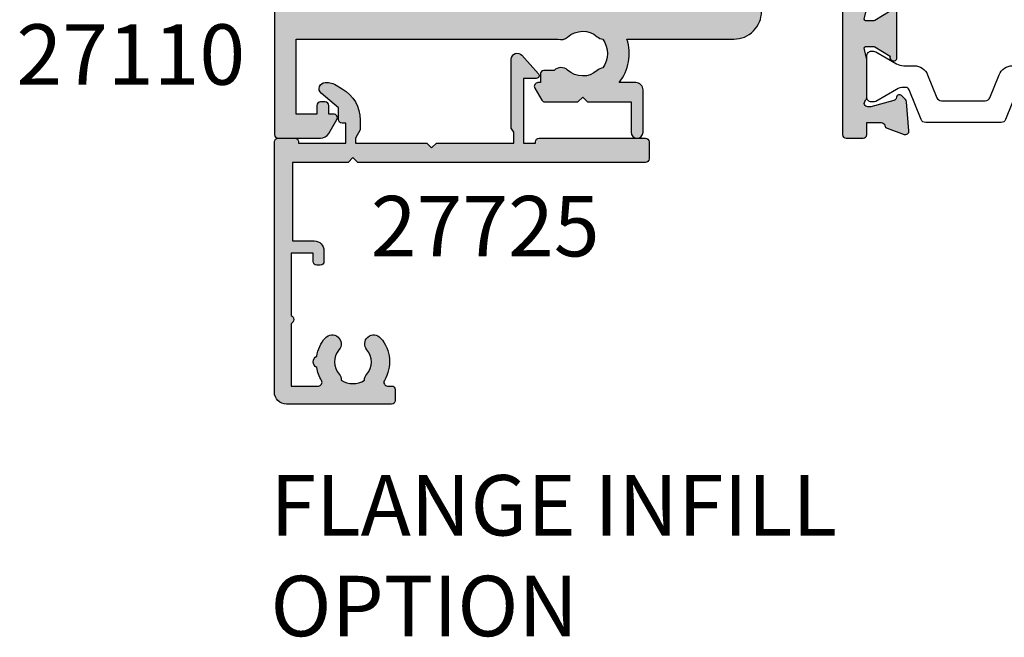
# Model space of a CAD drawing. Units: millimetres. Extents: x 25 to 341, y 11 to 504.
# Drawn here: x 25 to 107, y 11 to 62 of the extents above; entities that cross this region are included whole.
import ezdxf

# ---------------------------------------------------------------- set-up
doc = ezdxf.new("R2010")
doc.units = ezdxf.units.MM
for name, color, linetype in [('APL Hatch', 253, 'Continuous'), ('APL Joinery', 2, 'Continuous'), ('APL Notes', 7, 'Continuous')]:
    doc.layers.add(name, color=color, linetype=linetype)
doc.styles.add('Arial-Bold', font='arialbd.ttf')

# ---------------------------------------------------------------- blocks, each defined once
blk = doc.blocks.new('35100')
at = {"layer": 'APL Hatch'}
h = blk.add_hatch(color=256, dxfattribs=at)
h.dxf.hatch_style = 1
h.paths.add_polyline_path([(-20.75000000000728, 15.65455409673632), (-14.50000000001819, 15.65455409673632, 0.4142135623728682), (-12.50000000001819, 17.65455409673477), (-12.50000000001455, 22.35455409677683, 0.4142135623706574), (-12.8000000000111, 22.65455409677634), (-13.00000000000546, 22.65455409677816, 0.4142135623754038), (-14.00000000001455, 21.65455409677937), (-14.00000000001819, 18.65455409677331, -0.4142135623727398), (-15.00000000001819, 17.65455409677452), (-36.50000000000728, 17.65455409677452, 0.4142135623730951), (-37.50000000000728, 16.65455409677452), (-37.50000000000728, 16.15455409673632), (-43.49999999981083, 16.15455409673632, 0.414213562375759), (-45.49999999981083, 14.15455409671813), (-45.49999999980355, 13.3545540967425), (-47.29999999979918, 13.3545540967425), (-47.29999999979918, 17.50814393522523, 0.5773502691876253), (-47.29999999979918, 18.20096425825977), (-47.29999999979918, 22.3545540967425), (-45.49999999980355, 22.3545540967425), (-45.49999999981083, 21.65455409675199, 0.4142135623903458), (-45.19999999978991, 21.3545540967425), (-44.89999999978318, 21.35455409675706, 0.4142135623588882), (-44.59999999980209, 21.65455409675269), (-44.59999999980209, 22.3545540967425, 0.4142135623730951), (-45.59999999980209, 23.3545540967425), (-46.99999999770807, 23.3545540967425), (-47.00000000000728, 25.85455409674432, 1), (-47.00000000000728, 26.45455409674469), (-47.00000000000728, 27.1545540967436), (-45.50000000077853, 27.1545540967436, 0.4142135623730951), (-45.00000000077853, 27.6545540967436), (-45.00000000077853, 29.75455409674578, 1), (-46.00000000077853, 29.75455409674578), (-46.00000000077853, 28.65455409674723), (-47.50000000077853, 28.6545540967436), (-47.50000000077853, 36.35455409673341), (-46.00000000077853, 36.35455409673705), (-46.00000000077853, 35.25455409674578, 1), (-45.00000000077853, 35.25455409674578), (-45.00000000077853, 37.15455409673996, 0.4142135623730951), (-45.50000000077853, 37.65455409673996), (-48.70000000000528, 37.65455409673996, 0.4142135623730953), (-49.00000000000728, 37.35455409673796), (-49.00000000000728, 10.65455409673632, 1), (-47.00000000000728, 10.65455409673632), (-47.00000000000728, 11.65455409673632), (-42.74999999980355, 11.65455409673632, 1), (-42.74999999980355, 12.65455409673632), (-43.49999999980355, 12.65455409673632), (-43.49999999980355, 14.15455409673632), (-37.99999999980355, 14.15455409673632), (-37.99999999980355, 12.65455409673632), (-38.74999999980355, 12.65455409673632, 1), (-38.74999999980355, 11.65455409673632), (-37.24999999980355, 11.65455409673632, 0.4142135623730951), (-36.74999999980355, 12.15455409673632), (-36.74999999980355, 14.30050447504436, 0.2377641422054422), (-35.5635083268935, 15.65455409677452), (-30.75000000001091, 15.65455409677452, -0.4142135623730951), (-28.75000000001091, 13.65455409677452), (-28.75000000001091, 9.154554096741755), (-25.75000000000728, 9.154554096737687), (-25.75000000000728, 10.65455409673632, -0.414213562373095)])
h.paths.add_polyline_path([(-8.699999787255365, -1.845445903268068), (-8.699999787255368, -0.845445497721812), (-7.000000000634234, -0.845445497721812, 0.3659773818637643), (-4.041960109083448, 1.654554502285464), (-2, 1.654554502287283), (-2, -12.04544590366105, 0.4142135623803233), (-1.699999999993423, -12.34544590366022), (-0.2999999999930338, -12.34544590362566, 0.4142135623658668), (0, -12.04544590362522), (-3.552713678800501e-15, -11.04544590325531), (1.210087317672233, -11.04544590325531, -0.3613975351228706), (1.505043658836101, -11.29066673928396, 0.265513806325861), (1.697393957006746, -11.51779536155139), (3.09739395702341, -12.02735368952326, 0.5486187866262281), (3.498858409440373, -11.71929918046721), (3.290240567585279, -9.33478633685598, 0.1763269807048275), (3.203514192511641, -9.148801025317876), (2.876776695300688, -8.822063528099644, 0.7036714422666268), (2.436999539647172, -8.989674023498374, -0.3297694723359272), (2.251855999058261, -9.22244766458202), (0.3000000000822958, -9.745445903255703), (0.1000000000634813, -9.74544590329424, -0.6885002581566965), (-0.09999999998906262, -9.221839105522797, 0.2134217652951091), (-3.552713678800501e-15, -8.998232307810728), (0, -5.783550899448194, 0.0632542239296821), (-0.009526249034934153, -5.708550899444042), (-0.1936491673139216, -4.995445903291657, -0.4903143948343355), (5.915268275202834e-12, -4.74544590328696), (0.5156738030853703, -4.745445903301516, -0.1378721067387358), (0.6719766926243587, -4.789380664117047), (1.930971907866478, -5.557874625656041, 0.3611145255661092), (2.034392512308841, -5.860126959529225, 0.8425535058820085), (2.5, -5.698840223412837), (2.5, -1.692051380295144, 0.5855240683293935), (2.1197475920344, -1.478663680980389, 0.5031401459270448), (1.930971907866478, -1.833016978031083), (0.6719766926145461, -2.601510939576062, -0.1378721067423325), (0.5156738030667469, -2.645445700392884), (1.008970684779342e-11, -2.64544570040016, -0.4903143948284172), (-0.1936491673110119, -2.395445700391466), (-0.009526249032283829, -1.682340704225545, 0.06325422392843567), (0, -1.607340704240777), (0, 1.607340704130809, 0.2134217652897337), (-0.0999999999893646, 1.83094750184973, -0.688500258082282), (0.1000000000019412, 2.354554299587106), (0.3000000000214982, 2.354554299584843), (2.25185599905948, 1.831556060896387, -0.2679491924336042), (2.428632694354878, 1.654779365598612), (2.458518543428973, 1.543243858421675, 0.5773502692008377), (2.87677669529841, 1.431171924402967), (3.203514192512834, 1.757909421631943, 0.1763269807012632), (3.290240567577182, 1.943894733152174), (3.498858409440224, 4.328407576780235, 0.5486187866286023), (3.097393957022913, 4.63646208583596), (1.69739402889838, 4.126903784023412, 0.2655137412369823), (1.505043772078363, 3.89977526658555, -0.3613974663802385), (1.21008744423181, 3.654554502287283), (-7.500000000538734, 3.654554502281826, 1), (-7.500000000538577, 2.654554502281826), (-6.000000000538424, 2.654554502281824), (-6.000000000633008, 2.154554502088111, -0.4142135623162686), (-7.000000000627249, 1.154554502278188), (-9.999999787257668, 1.154554502263636, 0.4142135623706092), (-10.999999787251, 0.1545545022690931), (-10.99999978725464, -0.8454459032873274), (-25.75000000000728, -0.8454459032673185), (-28.75000000001091, -0.8454459032582449), (-28.75000000001091, -1.345445903267318), (-48.70000000000449, -1.345445903269137, 0.4142135623734732), (-49.00000000000728, -1.645445903272375), (-48.99999999999272, -12.04544590362335, 0.4142135623725344), (-48.69999999997924, -12.34544590363657), (-45.19696551142991, -12.34544590363839, 0.2679491924311921), (-44.50414518840275, -11.94544590363898), (-43.8401923788328, -10.79544590363641, 0.5773502691912288), (-44.09999999996827, -10.34544590363839), (-44.49999999999636, -10.34544590364021), (-44.5, -9.645445903636013, 0.4142135623715671), (-44.79999999999918, -9.345445903638396), (-45.19999999999709, -9.345445903638392, 0.4142135623731021), (-45.49999999999636, -9.645445903637665), (-45.49999999999636, -10.34544590363839), (-47.20000000001164, -10.34544590364021), (-47.20000000001164, -4.14544590326841), (-25.54954668010759, -4.14544590326841, 0.2750699394262662), (-24.7481515926218, -3.979935888365535, -0.3804921683431124), (-22.28881063200392, -3.947046706391163, 0.1432248589100065), (-21.82940574136957, -4.157331926346139, -0.319334465062931), (-21.82940574136592, -6.533559880941539, 0.1432248589164172), (-22.28881063201786, -6.743845100894553, -0.3804921682206044), (-24.74815159204625, -6.71095591944098, 0.4060667171327804), (-25.86309980292936, -6.745445903614382), (-26.70000000103391, -6.745445903614382, 0.4142135623730951), (-27.00000000103319, -7.045445903613654), (-27.00000000103319, -7.745445903610744), (-27.2000000010313, -7.745445903610744, 0.5773502691896445), (-27.45980762216672, -8.195445903610931), (-26.88245735297331, -9.195445903617344, 0.2679491924311042), (-26.62264973183931, -9.345445903616561), (-23.90000000103101, -9.345445903616568), (-23.50000000103319, -8.945445903616928), (-23.10000000103537, -9.345445903616564), (-19.50000000102227, -9.345445903614749), (-19.50000000102227, -11.84544590361656, 1), (-18.50000000102227, -11.84544590361605), (-18.50000000102591, -8.345445903609274, 0.414213562373173), (-19.10000000102221, -7.745445903614382), (-20.4896013563266, -7.745445903616201, 0.2526867368281311), (-19.84179005638725, -4.145445903246582), (-10.99999978726139, -4.14544590326841, 0.4142135623738174)])
at = {"layer": 'APL Joinery', "color": 2}
blk.add_lwpolyline([(-6.000000000633008, 2.154554502278188, -0.4142135623714967), (-7.000000000625732, 1.154554502278188), (-9.999999787258275, 1.154554502263636, 0.4142135623720296), (-10.999999787251, 0.1545545022636361), (-10.99999978725464, -0.8454459032873274), (-25.75000000000728, -0.8454459032673185), (-25.75000000000728, 10.65455409673632, -0.414213562373095), (-20.75000000000728, 15.65455409673632), (-14.50000000001819, 15.65455409673632, 0.4142135623725622), (-12.50000000001819, 17.65455409673268), (-12.50000000001455, 22.35455409677706, 0.414213562373095), (-12.80000000001382, 22.65455409677634), (-13.00000000001455, 22.65455409677816, 0.414213562373095), (-14.00000000001455, 21.65455409677816), (-14.00000000001819, 18.65455409677452, -0.414213562373095), (-15.00000000001819, 17.65455409677452), (-36.50000000000728, 17.65455409677452, 0.414213562373095), (-37.50000000000728, 16.65455409677452), (-37.50000000000728, 16.15455409673632), (-43.49999999981083, 16.15455409673632, 0.4142135623762918), (-45.49999999981083, 14.15455409671449), (-45.49999999980355, 13.3545540967425), (-47.29999999979918, 13.3545540967425), (-47.29999999979918, 17.50814393522523, 0.5773502691876271), (-47.29999999979918, 18.20096425825977), (-47.29999999979918, 22.3545540967425), (-45.49999999980355, 22.3545540967425), (-45.49999999981083, 21.65455409674723, 0.4142135623752315), (-45.19999999980064, 21.3545540967425), (-44.899999999805, 21.35455409675706, 0.4142135623730961), (-44.59999999980209, 21.65455409674541), (-44.59999999980209, 22.3545540967425, 0.414213562373095), (-45.59999999980209, 23.3545540967425), (-46.99999999770807, 23.3545540967425), (-47.00000000000728, 25.85455409674432, 0.9999999999999999), (-47.00000000000728, 26.45455409674469), (-47.00000000000728, 27.1545540967436), (-45.50000000077853, 27.1545540967436, 0.414213562373095), (-45.00000000077853, 27.6545540967436), (-45.00000000077853, 29.75455409674578, 0.9999999999999999), (-46.00000000077853, 29.75455409674578), (-46.00000000077853, 28.65455409674723), (-47.50000000077853, 28.6545540967436), (-47.50000000077853, 36.35455409673341), (-46.00000000077853, 36.35455409673705), (-46.00000000077853, 35.25455409674578, 0.9999999999999999), (-45.00000000077853, 35.25455409674578), (-45.00000000077853, 37.15455409673996, 0.414213562373095), (-45.50000000077853, 37.65455409673996), (-48.70000000000437, 37.65455409673996, 0.4142135623730951), (-49.00000000000728, 37.35455409673887), (-49.00000000000728, 10.65455409673632, 0.9999999999999999), (-47.00000000000728, 10.65455409673632), (-47.00000000000728, 11.65455409673632), (-42.74999999980355, 11.65455409673632, 0.9999999999999999), (-42.74999999980355, 12.65455409673632), (-43.49999999980355, 12.65455409673632), (-43.49999999980355, 14.15455409673632), (-37.99999999980355, 14.15455409673632), (-37.99999999980355, 12.65455409673632), (-38.74999999980355, 12.65455409673632, 0.9999999999999999), (-38.74999999980355, 11.65455409673632), (-37.24999999980355, 11.65455409673632, 0.414213562373095), (-36.74999999980355, 12.15455409673632), (-36.74999999980355, 14.30050447504436, 0.2377641422054422), (-35.5635083268935, 15.65455409677452), (-30.75000000001091, 15.65455409677452, -0.414213562373095), (-28.75000000001091, 13.65455409677452), (-28.75000000001091, -1.345445903267318), (-48.70000000000437, -1.345445903269137, 0.4142135623714961), (-49.00000000000728, -1.645445903270229), (-48.99999999999272, -12.04544590363548, 0.414213562375226), (-48.69999999996435, -12.34544590363657), (-45.19696551142988, -12.34544590363839, 0.2679491924312656), (-44.50414518840262, -11.94544590363876), (-43.84019237883331, -10.7954459036373, 0.5773502691896264), (-44.0999999999658, -10.34544590363839), (-44.49999999999636, -10.34544590364021), (-44.5, -9.645445903635846, 0.4142135623714978), (-44.79999999999927, -9.345445903638392), (-45.19999999999709, -9.345445903638392, 0.414213562373095), (-45.49999999999636, -9.645445903637665), (-45.49999999999636, -10.34544590363839), (-47.20000000001164, -10.34544590364021), (-47.20000000001164, -4.14544590326841), (-25.5495466801076, -4.14544590326841, 0.2750699394257721), (-24.74815159262289, -3.979935888366526, -0.3804921683429008), (-22.28881063200606, -3.947046706389301, 0.1432248589108187), (-21.82940574136956, -4.15733192634616, -0.3193344650629274), (-21.82940574136592, -6.533559880941539, 0.1432248589133568), (-22.2888106320097, -6.743845100887484, -0.3804921683431315), (-24.74815159262289, -6.710955918913896, 0.4060667168483864), (-25.86309980292936, -6.745445903614382), (-26.70000000103391, -6.745445903614382, 0.414213562373095), (-27.00000000103319, -7.045445903613654), (-27.00000000103319, -7.745445903610744), (-27.20000000103391, -7.745445903610744, 0.5773502691874326), (-27.45980762216641, -8.195445903611471), (-26.8824573529746, -9.19544590361511, 0.2679491924309139), (-26.6226497318421, -9.345445903616564), (-23.900000001031, -9.345445903616564), (-23.50000000103319, -8.945445903616928), (-23.10000000103537, -9.345445903616564), (-19.50000000102227, -9.345445903614745), (-19.50000000102227, -11.84544590361656, 0.9999999999999999), (-18.50000000102227, -11.84544590361656), (-18.50000000102591, -8.345445903614745, 0.4142135623751621), (-19.10000000102082, -7.745445903614382), (-20.4896013563266, -7.745445903616201, 0.252686736828131), (-19.84179005638725, -4.145445903246582), (-10.99999978726191, -4.14544590326841, 0.4142135623732847), (-8.699999787255365, -1.845445903272775), (-8.699999787255365, -0.845445497721812), (-7.000000000633008, -0.845445497721812, 0.3659773818636485), (-4.041960109083448, 1.654554502285464), (-2, 1.654554502287283), (-2, -12.04544590366095, 0.4142135623803995), (-1.699999999993452, -12.34544590366022), (-0.2999999999956344, -12.34544590362566, 0.4142135623690441), (0, -12.04544590362457), (0, -11.04544590325531), (1.210087317667785, -11.04544590325531, -0.3613975351231849), (1.505043658835348, -11.29066673927991, 0.2655138063384822), (1.697393957016175, -11.51779536155482), (3.097393957024906, -12.02735368952381, 0.5486187866417573), (3.498858409438981, -11.71929918045134), (3.290240567584988, -9.33478633685263, 0.1763269807063536), (3.20351419250801, -9.148801025314242), (2.876776695295121, -8.822063528094077, 0.5773502691822128), (2.45851854342618, -8.93413546211923), (2.428632694347471, -9.04567096928622, -0.2679491924412166), (2.251855999056716, -9.222447664582432), (0.3381499642855488, -9.735223651156048, -0.0655434628157448), (0.2605042507639155, -9.745445903263317), (0.1000000000349246, -9.74544590329424, -0.6885002580340459), (-0.1000000000422006, -9.221839105570325, 0.2134217652475273), (0, -8.998232307936632), (0, -5.78355089944489, 0.0632542239299571), (-0.009526249035843648, -5.708550899440525), (-0.1936491673113778, -4.995445903301516, -0.4903143948409471), (0, -4.745445903286964), (0.5156738030709676, -4.745445903301516, -0.137872106744686), (0.6719766926180455, -4.789380664113196), (1.930971907866478, -5.557874625656041, 0.3611145255661092), (2.034392512308841, -5.860126959529225), (2.1197475920344, -5.91222792271401, 0.5855240683523661), (2.5, -5.698840223412844), (2.5, -1.692051380296107, 0.5855240683306865), (2.1197475920344, -1.478663680980389), (2.034392512308841, -1.530764644157898, 0.3611145255661308), (1.930971907866478, -1.833016978031083), (0.6719766926180455, -2.601510939573927, -0.1378721067422297), (0.5156738030709676, -2.645445700392884), (0, -2.64544570040016, -0.4903143948105029), (-0.1936491673113778, -2.395445700392884), (-0.009526249035843648, -1.682340704239323, 0.06325422393303486), (0, -1.607340704249509), (0, 1.607340704249509, 0.2134217652395676), (-0.1000000000349246, 1.830947501890478, -0.6885002580477265), (0.1000000000349246, 2.354554299587107), (0.2605042507639155, 2.354554299585288, -0.06554346281099806), (0.3381499642855488, 2.344332047468924), (2.251855999056716, 1.831556060897128, -0.2679491924361318), (2.428632694354746, 1.654779365599097), (2.45851854342618, 1.543243858432106, 0.5773502692090263), (2.876776695295121, 1.431171924399678), (3.20351419250801, 1.757909421627119, 0.1763269807123503), (3.290240567577712, 1.943894733158231), (3.498858409438981, 4.32840757676604, 0.5486187866417455), (3.097393957024906, 4.636462085836683), (1.697393957016175, 4.126903757860418, 0.2655136729968667), (1.505043772078352, 3.899775266585493, -0.3613974663789991), (1.210087444233068, 3.654554502287283), (-7.500000000538421, 3.654554502281826, 0.9999999999999999), (-7.500000000538421, 2.654554502281826), (-6.000000000538421, 2.654554502281826)], format="xyb", close=True, dxfattribs=at)
for points in [[(-25.74999999998899, 9.154554096737685), (-28.74999999999263, 9.154554096741755)], [(-25.75000000000256, -0.8454459032623145), (-28.7500000000062, -0.8454459032582449)]]:
    blk.add_lwpolyline(points, dxfattribs=at)
blk = doc.blocks.new('9100370')
at = {"layer": 'APL Joinery', "color": 8}
blk.add_lwpolyline([(3.060769999999991, 0.8999999999999988, -0.1316519999999947), (2.460769999999975, 1.06076899999999), (0.7535899999999742, 2.046410000000002, 0.1316519999999862), (0.5535899999999927, 2.100000000000035), (0.4000000000000341, 2.099999999999987, 0.4142139999999523), (-7.105427357601002e-15, 1.699999999999995), (5.551115123125783e-17, -1.699999999999996, 0.4142139999999438), (0.4000000000000412, -2.100000000000001), (0.5535899999999856, -2.100000000000001, 0.1316519999999861), (0.7535899999999529, -2.046409999999975), (2.460769999999968, -1.060769999999998, -0.1316520000000096), (3.060769999999998, -0.900000000000003), (3.933028999999976, -0.9000000000000127, 0.3057310000000139), (5.045649999999981, -0.149527999999973), (5.813044999999988, 1.749842999999991, -0.305730999999958), (6.18391900000001, 2.000000000000035), (9.816081730948952, 1.999999999999993, -0.3057306439183246), (10.18695512593631, 1.749842688296697), (10.95435099999997, -0.1495280000000106, 0.3057310000000022), (12.06697100000002, -0.9000000000000128), (12.93923100000001, -0.9000000000000057, -0.1316519999999959), (13.53923099999997, -1.060769999999998), (15.24641000000003, -2.046410000000013, 0.1316519999999861), (15.44640999999996, -2.100000000000001), (15.59999999999997, -2.100000000000001, 0.4142140000000105), (16, -1.699999999999996), (16, 1.700000000000005, 0.4142140000000191), (15.59999999999997, 2.099999999999987), (15.44640999999995, 2.099999999999994, 0.1316519999999861), (15.24641000000003, 2.046410000000002), (13.53923099999999, 1.060768999999995, -0.1316520000000112), (12.93923100000001, 0.8999999999999986), (12.76195000000001, 0.8999999999999915, -0.3057309999999791), (12.48379499999999, 1.087617999999985), (11.48899217130661, 3.549842576001049, 0.3057307266905265), (11.11811873094899, 3.800000000000004), (4.881881999999962, 3.800000000000004, 0.3057309999999901), (4.511009000000016, 3.549842999999978), (3.516204999999957, 1.087617999999985, -0.3057309999999864), (3.238049999999987, 0.9000000000000306)], format="xyb", close=True, dxfattribs=at)
blk.add_lwpolyline([(10.18695499999995, 1.749842999999991), (10.18695499999995, 1.749842999999991)], dxfattribs=at)
blk = doc.blocks.new('27110')
at = {"layer": 'APL Joinery'}
blk.add_blockref('35100', (-65.50000001410808, 12.34544571288188), dxfattribs=at)
at = {"layer": 'APL Joinery', "xscale": -1, "rotation": 180}
blk.add_blockref('9100370', (-65.50000001410808, 5.099999809626524), dxfattribs=at)
blk = doc.blocks.new('27725')
at = {"layer": 'APL Hatch'}
h = blk.add_hatch(color=256, dxfattribs=at)
h.dxf.hatch_style = 1
edge = h.paths.add_edge_path()
edge.add_arc((-17.01493447675995, 2.72505437246863), 0.7500000000045525, 310.7512329275193, 490.7512329275193)
edge.add_arc((-18.49999999980448, 4.448482755744374), 1.524999999998956, 228.3370747809222, 310.751232927656, ccw=False)
edge.add_arc((-19.97906225954127, 2.78625538506332), 0.7000000000052957, 48.33707478097938, 93.38940395465978)
edge.add_arc((-18.499999999814, 4.448482755741761), 1.79999999999157, 147.6390638215896, 212.3609361784104, ccw=False)
edge.add_arc((-19.97906225954493, 6.110710126415713), 0.7000000000005985, 266.6105960456177, 311.6629252193654)
edge.add_arc((-18.49999999980216, 4.448482755744447), 1.525000000000319, 49.248767072503085, 131.6629252193319, ccw=False)
edge.add_arc((-17.01493447676177, 6.171911139021258), 0.7500000000012982, 229.2487670724499, 409.24876707245)
edge.add_arc((-18.49999999979613, 4.448482755744793), 3.024999999998711, 49.24876707255908, 120.7490072644996)
edge.add_arc((-20.19999999980957, 7.306038529471014), 0.3000000000015512, 179.9999999982209, 300.7490072646885, ccw=False)
edge.add_line((-20.49999999981112, 7.306038529480329), (-20.49999999980384, 7.648482755742489))
edge.add_arc((-20.79999999980302, 7.648482755742579), 0.29999999999918, 359.9999999999827, 450.0000000007125)
edge.add_line((-20.79999999980675, 7.948482755741761), (-21.69999999980093, 7.948482755741761))
edge.add_arc((-21.69999999980268, 7.648482755740601), 0.3000000000011598, 89.9999999996655, 179.9999999996395)
edge.add_line((-21.99999999980384, 7.648482755742489), (-21.99999999980384, -1.051517244258239))
edge.add_arc((-20.99999999980384, -1.051517244258239), 1, 180, 270)
edge.add_line((-20.99999999980384, -2.051517244258239), (-0.2999999999049763, -2.051517244260058))
edge.add_arc((-0.2999999999577953, -1.751517244306192), 0.2999999999538661, 270.0000000100877, 360.0000000090194)
edge.add_line((-3.929301328753354e-12, -1.751517244258967), (-3.929301328753354e-12, -0.3515172442575114))
edge.add_arc((-0.2999999999595684, -0.3515172442120592), 0.2999999999556391, 359.9999999913193, 449.9999999999957)
edge.add_line((-0.299999999959546, -0.05151724425642001), (-0.4000000001472657, -0.05151724425460102))
edge.add_line((-0.4000000001472657, -0.05151724425460102), (-0.4000000001472657, 3.848482755655905))
edge.add_line((-0.4000000001472657, 3.848482755655905), (1.250000000047002, 3.848482755655905))
edge.add_line((1.250000000047002, 3.848482755655905), (1.25000000005064, 3.548482755713021))
edge.add_arc((1.550000000048094, 3.548482755711202), 0.2999999999974534, 179.9999999996526, 269.9999999996526)
edge.add_line((1.550000000046275, 3.248482755713749), (2.524286761039257, 3.248482755713749))
edge.add_line((2.524286761039257, 3.248482755713749), (3.716977778428991, 1.827088950884981))
edge.add_arc((4.099999999987923, 2.148482755728005), 0.4999999999994157, 220.0000000000194, 359.9999999999922)
edge.add_line((4.59999999998734, 2.148482755727937), (4.59999999998734, 2.414508159513471))
edge.add_arc((3.599999999988678, 2.414508159516356), 0.9999999999986615, 359.9999999998346, 389.9999999998533)
edge.add_line((4.466025403773237, 2.914508159513471), (4.100000000027357, 3.548482755658451))
edge.add_arc((1.501923788676736, 2.04848275565948), 2.999999999997152, 30.00000000000871, 89.99999999999609)
edge.add_line((1.50192378867694, 5.048482755656632), (0.6928203232234225, 5.048482755656632))
edge.add_line((0.6928203232234225, 5.048482755656632), (1.961595330612909e-10, 4.648482755656996))
edge.add_line((1.961595330612909e-10, 4.648482755656996), (-0.4000000001472657, 4.648482755656996))
edge.add_line((-0.4000000001472657, 4.648482755656996), (-0.4000000001472657, 10.54848275569847))
edge.add_line((-0.4000000001472657, 10.54848275569847), (-0.8000000001487209, 10.94848275571448))
edge.add_line((-0.8000000001487209, 10.94848275571448), (-0.4000000001472657, 11.34848275571593))
edge.add_line((-0.4000000001472657, 11.34848275571593), (-0.4000000001472657, 17.74848275571556))
edge.add_line((-0.4000000001472657, 17.74848275571556), (0.5000000001925216, 17.74848275571556))
edge.add_line((0.5000000001925216, 17.74848275571556), (0.846410161706153, 17.54848275571484))
edge.add_line((0.846410161706153, 17.54848275571484), (6.534628545195737, 17.54848275573121))
edge.add_arc((6.534628545193594, 18.048482755731), 0.4999999999997904, 270.0000000002456, 408.2698480643213)
edge.add_line((6.86744013583273, 18.42162675626704), (5.33309333174082, 19.79012899596554))
edge.add_arc((5.180000000046807, 19.61848275572008), 0.2299999999990778, 48.26984806413412, 180.0000000000186)
edge.add_line((4.95000000004773, 19.61848275572), (4.95000000004773, 18.54848275571484))
edge.add_line((4.95000000004773, 18.54848275571484), (-0.4000000001472657, 18.54848275571484))
edge.add_line((-0.4000000001472657, 18.54848275571484), (-0.4000000001472657, 19.54848275571484))
edge.add_line((-0.4000000001472657, 19.54848275571484), (-0.2999999998067508, 19.54848275571484))
edge.add_arc((-0.2999999998049319, 19.84848275571593), 0.3000000000010914, 269.9999999996526, 359.9999999996526)
edge.add_line((1.961595330612909e-10, 19.84848275571411), (1.961595330612909e-10, 28.64848275571521))
edge.add_arc((-0.2999999998049319, 28.64848275571339), 0.3000000000010914, 3.474013860060578e-10, 90.0000000003474)
edge.add_line((-0.2999999998067508, 28.94848275571448), (-1.699999999808206, 28.9484827557163))
edge.add_arc((-1.699999999805683, 28.64848275571814), 0.2999999999981569, 90.00000000048188, 180.0000000005604)
edge.add_line((-1.99999999980384, 28.64848275571521), (-1.99999999980384, 4.848482755743216))
edge.add_line((-1.99999999980384, 4.848482755743216), (-1.599999999802385, 4.448482755741761))
edge.add_line((-1.599999999802385, 4.448482755741761), (-1.99999999980384, 4.048482755725754))
edge.add_line((-1.99999999980384, 4.048482755725754), (-1.99999999980384, -0.551517244258239))
edge.add_line((-1.99999999980384, -0.551517244258239), (-8.49999999980384, -0.551517244258239))
edge.add_line((-8.49999999980384, -0.551517244258239), (-8.49999999980384, 1.248482755741033))
edge.add_arc((-9.29999999980675, 1.248482755741033), 0.8000000000029104, 0, 90)
edge.add_line((-9.29999999980675, 2.048482755743944), (-10.19999999980093, 2.048482755743944))
edge.add_arc((-10.19999999979372, 1.748482755748377), 0.2999999999955665, 90.00000000137672, 180.0000000014026)
edge.add_line((-10.49999999978929, 1.748482755741033), (-10.49999999980384, 1.448482755741761))
edge.add_arc((-10.1999999997972, 1.448482755741852), 0.300000000006639, 180.0000000000173, 269.9999999992879)
edge.add_line((-10.19999999980093, 1.148482755735213), (-9.49999999980384, 1.148482755742489))
edge.add_line((-9.49999999980384, 1.148482755742489), (-9.49999999980384, -0.6515172442567838))
edge.add_line((-9.49999999980384, -0.6515172442567838), (-14.65358983828657, -0.6515172442567838))
edge.add_arc((-14.99999999980202, -0.8515172442583794), 0.4000000000022484, 30.00000000007796, 149.999999999922)
edge.add_line((-15.34641016131747, -0.6515172442567838), (-20.49999999980384, -0.6515172442567838))
edge.add_line((-20.49999999980384, -0.6515172442567838), (-20.49999802299164, 1.590917962504218))
edge.add_arc((-20.19999802300883, 1.590921296224374), 0.300000000001332, 59.25107307340659, 180.00063669365, ccw=False)
edge.add_arc((-18.50001024650881, 4.448484341847076), 3.024999999993712, 239.2512541631095, 261.2009971578371)
edge.add_arc((-18.49999999980202, 1.64848275573823), 0.4999999999908536, 202.2590400312359, 337.7409599687642)
edge.add_arc((-18.49999999979064, 4.448482755746271), 3.025000000000464, 278.7991992336501, 310.7512329273661)
at = {"layer": 'APL Joinery', "ltscale": 0.2}
blk.add_lwpolyline([(-16.52535243619452, 2.156891169187556, 1), (-17.50451651732539, 3.293217575749704, -0.3759457950179356), (-19.51373930141956, 3.309203321910072, 0.1991497413571921), (-20.02044749308363, 3.485030930179246, -0.2901572235422563), (-20.02044749308363, 5.411934581304276, 0.1991497413574971), (-19.51373930142319, 5.587762189575269, -0.3759457950184088), (-17.50451651732539, 5.603747935742913, 1), (-16.52535243619815, 6.740074342299604, 0.3225105723115462), (-20.04661654116018, 7.048213948382081, -0.5817160700874892), (-20.49999999981112, 7.306038529480329), (-20.49999999980384, 7.648482755742489, 0.4142135623768238), (-20.79999999980675, 7.948482755741761), (-21.69999999980093, 7.948482755741761, 0.4142135623729616), (-21.99999999980384, 7.648482755742489), (-21.99999999980384, -1.051517244258239, 0.414213562373095), (-20.99999999980384, -2.051517244258239), (-0.2999999999049763, -2.051517244260058, 0.4142135623676339), (-3.929301328753354e-12, -1.751517244258967), (-3.929301328753354e-12, -0.3515172442575114, 0.4142135624174486), (-0.299999999959546, -0.05151724425642001), (-0.4000000001472657, -0.05151724425460102), (-0.4000000001472657, 3.848482755655905), (1.250000000047002, 3.848482755655905), (1.25000000005064, 3.548482755713021, 0.414213562373095), (1.550000000046275, 3.248482755713749), (2.524286761039257, 3.248482755713749), (3.716977778428991, 1.827088950884981, 0.7002075382095326), (4.59999999998734, 2.148482755727937), (4.59999999998734, 2.414508159513471, 0.1316524975874788), (4.466025403773237, 2.914508159513471), (4.100000000027357, 3.548482755658451, 0.2679491924310637), (1.50192378867694, 5.048482755656632), (0.6928203232234225, 5.048482755656632), (1.961595330612909e-10, 4.648482755656996), (-0.4000000001472657, 4.648482755656996), (-0.4000000001472657, 10.54848275569847), (-0.8000000001487209, 10.94848275571448), (-0.4000000001472657, 11.34848275571593), (-0.4000000001472657, 17.74848275571556), (0.5000000001925216, 17.74848275571556), (0.846410161706153, 17.54848275571484), (6.534628545195737, 17.54848275573121, 0.6890159648340966), (6.86744013583273, 18.42162675626704), (5.33309333174082, 19.79012899596554, 0.647734877512625), (4.95000000004773, 19.61848275572), (4.95000000004773, 18.54848275571484), (-0.4000000001472657, 18.54848275571484), (-0.4000000001472657, 19.54848275571484), (-0.2999999998067508, 19.54848275571484, 0.414213562373095), (1.961595330612909e-10, 19.84848275571411), (1.961595330612909e-10, 28.64848275571521, 0.414213562373095), (-0.2999999998067508, 28.94848275571448), (-1.699999999808206, 28.9484827557163, 0.4142135623734962), (-1.99999999980384, 28.64848275571521), (-1.99999999980384, 4.848482755743216), (-1.599999999802385, 4.448482755741761), (-1.99999999980384, 4.048482755725754), (-1.99999999980384, -0.551517244258239), (-8.49999999980384, -0.551517244258239), (-8.49999999980384, 1.248482755741033, 0.414213562373095), (-9.29999999980675, 2.048482755743944), (-10.19999999980093, 2.048482755743944, 0.4142135623732277), (-10.49999999978929, 1.748482755741033), (-10.49999999980384, 1.448482755741761, 0.4142135623693658), (-10.19999999980093, 1.148482755735213), (-9.49999999980384, 1.148482755742489), (-9.49999999980384, -0.6515172442567838), (-14.65358983828657, -0.6515172442567838, 0.5773502691887187), (-15.34641016131747, -0.6515172442567838), (-20.49999999980384, -0.6515172442567838), (-20.49999802299164, 1.590917962504218, -0.5817193191111658), (-20.04661492587213, 1.848746092381671, 0.0960677321712563), (-18.96274037477298, 1.459085434314229, 0.6712245037756713), (-18.03725962483106, 1.459085434314229, 0.1403274145951409)], format="xyb", close=True, dxfattribs=at)

msp = doc.modelspace()

# ---------------------------------------------------------------- block references
at = {"layer": 'APL Joinery'}
msp.add_blockref('27110', (160.9670405562426, 51.80879176206281), dxfattribs=at)
at = {"layer": 'APL Joinery', "xscale": -1, "rotation": 270}
msp.add_blockref('27725', (48.51039664379456, 51.80879136853258), dxfattribs=at)

# ---------------------------------------------------------------- texts
at = {"layer": 'APL Notes', "char_height": 5, "style": 'Arial-Bold'}
for s, insert, width, attachment_point in [('27110', (25.11051938370247, 61.23532152683106), 70.5798010179833, 1), ('27725', (54.43572499638375, 40.47295556922126), 70.5798010179833, 7), ('FLANGE INFILL OPTION', (46.13201775725884, 23.94450907558983), 53.45571005671857, 1)]:
    msp.add_mtext(s, dxfattribs=dict(at, insert=insert, width=width, attachment_point=attachment_point))

doc.saveas('drawing.dxf')
